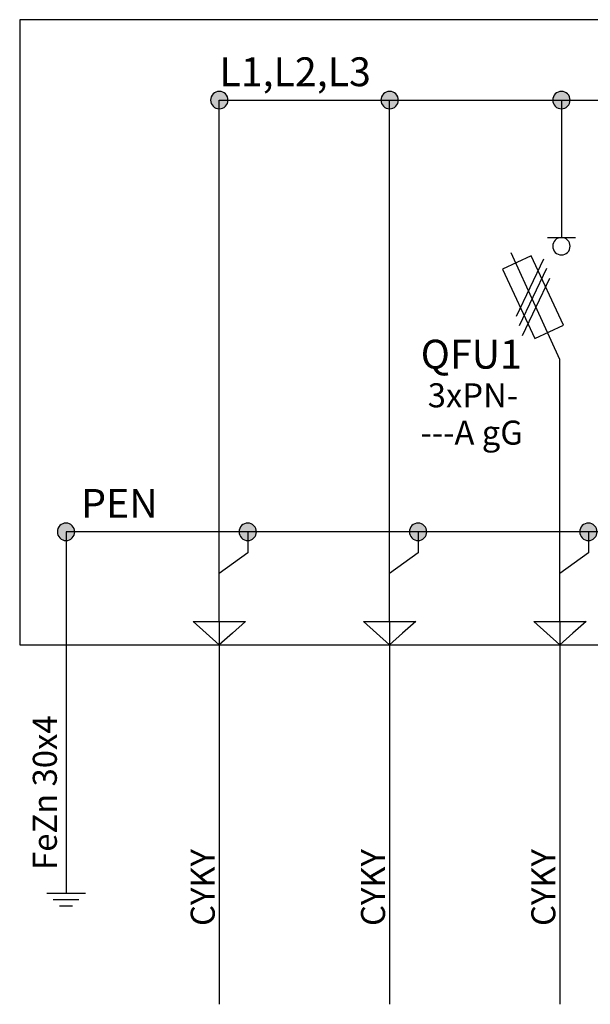
# Model space of a CAD drawing. Extents: x -272 to 206, y -352 to 386.
# Drawn here: x 2 to 32, y -211 to -159 of the extents above; entities that cross this region are included whole.
import ezdxf
from ezdxf.lldxf.tags import DXFTag

# ---------------------------------------------------------------- set-up
doc = ezdxf.new("R2010")
doc.units = 0
doc.header["$MEASUREMENT"] = 0
doc.layers.get('0').update_dxf_attribs({"linetype": 'CONTINUOUS'})
doc.layers.add('VRSTVA_1', color=7, linetype='CONTINUOUS')
doc.styles.add('0', font='ARIAL.TTF', dxfattribs={"height": 1})
doc.styles.add('110', font='ARIAL.TTF', dxfattribs={"height": 1})
doc.styles.add('137', font='ARIAL.TTF', dxfattribs={"height": 1})
doc.styles.add('164', font='ARIAL.TTF', dxfattribs={"height": 1})
doc.styles.add('434', font='ARIAL.TTF', dxfattribs={"height": 1})
doc.styles.add('469', font='ARIAL.TTF', dxfattribs={"height": 1})
doc.styles.add('609', font='ARIAL.TTF', dxfattribs={"height": 1})
doc.styles.add('610', font='ARIAL.TTF', dxfattribs={"height": 1})
doc.styles.add('882', font='ARIAL.TTF', dxfattribs={"height": 1})
tags = doc.linetypes.add('NEW_LINE130', pattern=[0.6, 0.5, -0.1]).pattern_tags.tags
tags[6:7] = [DXFTag(74, 4), DXFTag(75, 0), DXFTag(340, '0'), DXFTag(46, 1.0), DXFTag(50, 0.0), DXFTag(44, 0.0), DXFTag(45, 0.0)]
tags[4:5] = [DXFTag(74, 4), DXFTag(75, 0), DXFTag(340, '0'), DXFTag(46, 1.0), DXFTag(50, 0.0), DXFTag(44, 0.0), DXFTag(45, 0.0)]
tags = doc.linetypes.add('NEW_LINE165', pattern=[0.8, 0.5, -0.1, 0.1, -0.1]).pattern_tags.tags
tags[10:11] = [DXFTag(74, 4), DXFTag(75, 0), DXFTag(340, '0'), DXFTag(46, 1.0), DXFTag(50, 0.0), DXFTag(44, 0.0), DXFTag(45, 0.0)]
tags[8:9] = [DXFTag(74, 4), DXFTag(75, 0), DXFTag(340, '0'), DXFTag(46, 1.0), DXFTag(50, 0.0), DXFTag(44, 0.0), DXFTag(45, 0.0)]
tags[6:7] = [DXFTag(74, 4), DXFTag(75, 0), DXFTag(340, '0'), DXFTag(46, 1.0), DXFTag(50, 0.0), DXFTag(44, 0.0), DXFTag(45, 0.0)]
tags[4:5] = [DXFTag(74, 4), DXFTag(75, 0), DXFTag(340, '0'), DXFTag(46, 1.0), DXFTag(50, 0.0), DXFTag(44, 0.0), DXFTag(45, 0.0)]
tags = doc.linetypes.add('NEW_LINE200', pattern=[0.6, 0.5, -0.1]).pattern_tags.tags
tags[6:7] = [DXFTag(74, 4), DXFTag(75, 0), DXFTag(340, '0'), DXFTag(46, 1.0), DXFTag(50, 0.0), DXFTag(44, 0.0), DXFTag(45, 0.0)]
tags[4:5] = [DXFTag(74, 4), DXFTag(75, 0), DXFTag(340, '0'), DXFTag(46, 1.0), DXFTag(50, 0.0), DXFTag(44, 0.0), DXFTag(45, 0.0)]
tags = doc.linetypes.add('NEW_LINE226', pattern=[0.6, 0.5, -0.1]).pattern_tags.tags
tags[6:7] = [DXFTag(74, 4), DXFTag(75, 0), DXFTag(340, '0'), DXFTag(46, 1.0), DXFTag(50, 0.0), DXFTag(44, 0.0), DXFTag(45, 0.0)]
tags[4:5] = [DXFTag(74, 4), DXFTag(75, 0), DXFTag(340, '0'), DXFTag(46, 1.0), DXFTag(50, 0.0), DXFTag(44, 0.0), DXFTag(45, 0.0)]
tags = doc.linetypes.add('NEW_LINE259', pattern=[0.6, 0.5, -0.1]).pattern_tags.tags
tags[6:7] = [DXFTag(74, 4), DXFTag(75, 0), DXFTag(340, '0'), DXFTag(46, 1.0), DXFTag(50, 0.0), DXFTag(44, 0.0), DXFTag(45, 0.0)]
tags[4:5] = [DXFTag(74, 4), DXFTag(75, 0), DXFTag(340, '0'), DXFTag(46, 1.0), DXFTag(50, 0.0), DXFTag(44, 0.0), DXFTag(45, 0.0)]
tags = doc.linetypes.add('NEW_LINE95', pattern=[0.6, 0.5, -0.1]).pattern_tags.tags
tags[6:7] = [DXFTag(74, 4), DXFTag(75, 0), DXFTag(340, '0'), DXFTag(46, 1.0), DXFTag(50, 0.0), DXFTag(44, 0.0), DXFTag(45, 0.0)]
tags[4:5] = [DXFTag(74, 4), DXFTag(75, 0), DXFTag(340, '0'), DXFTag(46, 1.0), DXFTag(50, 0.0), DXFTag(44, 0.0), DXFTag(45, 0.0)]

msp = doc.modelspace()

# ---------------------------------------------------------------- hatches: boundary and pattern name
h = msp.add_hatch(color=256)
edge = h.paths.add_edge_path()
edge.add_spline(control_points=[(84.499, -163.2818), (84.6289, -163.2818), (84.7375, -163.3255), (84.825, -163.4158), (84.825, -163.4158), (84.9139, -163.5047), (84.9577, -163.6134), (84.9577, -163.7404), (84.9577, -163.7404), (84.9577, -163.8674), (84.9125, -163.9746), (84.8236, -164.065), (84.8236, -164.065), (84.7347, -164.1539), (84.626, -164.199), (84.499, -164.199), (84.499, -164.199), (84.372, -164.199), (84.2634, -164.1539), (84.1745, -164.065), (84.1745, -164.065), (84.0856, -163.9746), (84.0404, -163.8674), (84.0404, -163.7404), (84.0404, -163.7404), (84.0404, -163.6106), (84.0856, -163.5019), (84.1745, -163.413), (84.1745, -163.413), (84.2634, -163.3255), (84.372, -163.2818), (84.499, -163.2818)], knot_values=[0, 0, 0, 0, 0.125, 0.125, 0.125, 0.125, 0.25, 0.25, 0.25, 0.25, 0.375, 0.375, 0.375, 0.375, 0.5, 0.5, 0.5, 0.5, 0.625, 0.625, 0.625, 0.625, 0.75, 0.75, 0.75, 0.75, 0.875, 0.875, 0.875, 0.875, 1, 1, 1, 1], degree=3, periodic=0)
edge = h.paths.add_edge_path()
edge.add_spline(control_points=[(75.499, -163.2818), (75.6289, -163.2818), (75.7375, -163.3255), (75.825, -163.4158), (75.825, -163.4158), (75.9139, -163.5047), (75.9577, -163.6134), (75.9577, -163.7404), (75.9577, -163.7404), (75.9577, -163.8674), (75.9125, -163.9746), (75.8236, -164.065), (75.8236, -164.065), (75.7347, -164.1539), (75.626, -164.199), (75.499, -164.199), (75.499, -164.199), (75.372, -164.199), (75.2634, -164.1539), (75.1745, -164.065), (75.1745, -164.065), (75.0856, -163.9746), (75.0404, -163.8674), (75.0404, -163.7404), (75.0404, -163.7404), (75.0404, -163.6106), (75.0856, -163.5019), (75.1745, -163.413), (75.1745, -163.413), (75.2634, -163.3255), (75.372, -163.2818), (75.499, -163.2818)], knot_values=[0, 0, 0, 0, 0.125, 0.125, 0.125, 0.125, 0.25, 0.25, 0.25, 0.25, 0.375, 0.375, 0.375, 0.375, 0.5, 0.5, 0.5, 0.5, 0.625, 0.625, 0.625, 0.625, 0.75, 0.75, 0.75, 0.75, 0.875, 0.875, 0.875, 0.875, 1, 1, 1, 1], degree=3, periodic=0)
edge = h.paths.add_edge_path()
edge.add_spline(control_points=[(66.499, -163.2818), (66.6289, -163.2818), (66.7375, -163.3255), (66.825, -163.4158), (66.825, -163.4158), (66.9139, -163.5047), (66.9577, -163.6134), (66.9577, -163.7404), (66.9577, -163.7404), (66.9577, -163.8674), (66.9125, -163.9746), (66.8236, -164.065), (66.8236, -164.065), (66.7347, -164.1539), (66.626, -164.199), (66.499, -164.199), (66.499, -164.199), (66.372, -164.199), (66.2634, -164.1539), (66.1745, -164.065), (66.1745, -164.065), (66.0856, -163.9746), (66.0404, -163.8674), (66.0404, -163.7404), (66.0404, -163.7404), (66.0404, -163.6106), (66.0856, -163.5019), (66.1745, -163.413), (66.1745, -163.413), (66.2634, -163.3255), (66.372, -163.2818), (66.499, -163.2818)], knot_values=[0, 0, 0, 0, 0.125, 0.125, 0.125, 0.125, 0.25, 0.25, 0.25, 0.25, 0.375, 0.375, 0.375, 0.375, 0.5, 0.5, 0.5, 0.5, 0.625, 0.625, 0.625, 0.625, 0.75, 0.75, 0.75, 0.75, 0.875, 0.875, 0.875, 0.875, 1, 1, 1, 1], degree=3, periodic=0)
edge = h.paths.add_edge_path()
edge.add_spline(control_points=[(57.499, -163.2818), (57.6289, -163.2818), (57.7375, -163.3255), (57.825, -163.4158), (57.825, -163.4158), (57.9139, -163.5047), (57.9577, -163.6134), (57.9577, -163.7404), (57.9577, -163.7404), (57.9577, -163.8674), (57.9125, -163.9746), (57.8236, -164.065), (57.8236, -164.065), (57.7347, -164.1539), (57.626, -164.199), (57.499, -164.199), (57.499, -164.199), (57.372, -164.199), (57.2634, -164.1539), (57.1745, -164.065), (57.1745, -164.065), (57.0856, -163.9746), (57.0404, -163.8674), (57.0404, -163.7404), (57.0404, -163.7404), (57.0404, -163.6106), (57.0856, -163.5019), (57.1745, -163.413), (57.1745, -163.413), (57.2634, -163.3255), (57.372, -163.2818), (57.499, -163.2818)], knot_values=[0, 0, 0, 0, 0.125, 0.125, 0.125, 0.125, 0.25, 0.25, 0.25, 0.25, 0.375, 0.375, 0.375, 0.375, 0.5, 0.5, 0.5, 0.5, 0.625, 0.625, 0.625, 0.625, 0.75, 0.75, 0.75, 0.75, 0.875, 0.875, 0.875, 0.875, 1, 1, 1, 1], degree=3, periodic=0)
edge = h.paths.add_edge_path()
edge.add_spline(control_points=[(48.499, -163.2818), (48.6289, -163.2818), (48.7375, -163.3255), (48.825, -163.4158), (48.825, -163.4158), (48.9139, -163.5047), (48.9577, -163.6134), (48.9577, -163.7404), (48.9577, -163.7404), (48.9577, -163.8674), (48.9125, -163.9746), (48.8236, -164.065), (48.8236, -164.065), (48.7347, -164.1539), (48.626, -164.199), (48.499, -164.199), (48.499, -164.199), (48.372, -164.199), (48.2634, -164.1539), (48.1745, -164.065), (48.1745, -164.065), (48.0856, -163.9746), (48.0404, -163.8674), (48.0404, -163.7404), (48.0404, -163.7404), (48.0404, -163.6106), (48.0856, -163.5019), (48.1745, -163.413), (48.1745, -163.413), (48.2634, -163.3255), (48.372, -163.2818), (48.499, -163.2818)], knot_values=[0, 0, 0, 0, 0.125, 0.125, 0.125, 0.125, 0.25, 0.25, 0.25, 0.25, 0.375, 0.375, 0.375, 0.375, 0.5, 0.5, 0.5, 0.5, 0.625, 0.625, 0.625, 0.625, 0.75, 0.75, 0.75, 0.75, 0.875, 0.875, 0.875, 0.875, 1, 1, 1, 1], degree=3, periodic=0)
edge = h.paths.add_edge_path()
edge.add_spline(control_points=[(39.499, -163.2818), (39.6289, -163.2818), (39.7375, -163.3255), (39.825, -163.4158), (39.825, -163.4158), (39.9139, -163.5047), (39.9577, -163.6134), (39.9577, -163.7404), (39.9577, -163.7404), (39.9577, -163.8674), (39.9125, -163.9746), (39.8236, -164.065), (39.8236, -164.065), (39.7347, -164.1539), (39.626, -164.199), (39.499, -164.199), (39.499, -164.199), (39.372, -164.199), (39.2634, -164.1539), (39.1745, -164.065), (39.1745, -164.065), (39.0856, -163.9746), (39.0404, -163.8674), (39.0404, -163.7404), (39.0404, -163.7404), (39.0404, -163.6106), (39.0856, -163.5019), (39.1745, -163.413), (39.1745, -163.413), (39.2634, -163.3255), (39.372, -163.2818), (39.499, -163.2818)], knot_values=[0, 0, 0, 0, 0.125, 0.125, 0.125, 0.125, 0.25, 0.25, 0.25, 0.25, 0.375, 0.375, 0.375, 0.375, 0.5, 0.5, 0.5, 0.5, 0.625, 0.625, 0.625, 0.625, 0.75, 0.75, 0.75, 0.75, 0.875, 0.875, 0.875, 0.875, 1, 1, 1, 1], degree=3, periodic=0)
edge = h.paths.add_edge_path()
edge.add_spline(control_points=[(30.499, -163.2818), (30.6289, -163.2818), (30.7375, -163.3255), (30.825, -163.4158), (30.825, -163.4158), (30.9139, -163.5047), (30.9577, -163.6134), (30.9577, -163.7404), (30.9577, -163.7404), (30.9577, -163.8674), (30.9125, -163.9746), (30.8236, -164.065), (30.8236, -164.065), (30.7347, -164.1539), (30.626, -164.199), (30.499, -164.199), (30.499, -164.199), (30.372, -164.199), (30.2634, -164.1539), (30.1745, -164.065), (30.1745, -164.065), (30.0856, -163.9746), (30.0404, -163.8674), (30.0404, -163.7404), (30.0404, -163.7404), (30.0404, -163.6106), (30.0856, -163.5019), (30.1745, -163.413), (30.1745, -163.413), (30.2634, -163.3255), (30.372, -163.2818), (30.499, -163.2818)], knot_values=[0, 0, 0, 0, 0.125, 0.125, 0.125, 0.125, 0.25, 0.25, 0.25, 0.25, 0.375, 0.375, 0.375, 0.375, 0.5, 0.5, 0.5, 0.5, 0.625, 0.625, 0.625, 0.625, 0.75, 0.75, 0.75, 0.75, 0.875, 0.875, 0.875, 0.875, 1, 1, 1, 1], degree=3, periodic=0)
edge = h.paths.add_edge_path()
edge.add_spline(control_points=[(21.419, -163.2818), (21.5489, -163.2818), (21.6575, -163.3255), (21.745, -163.4158), (21.745, -163.4158), (21.8339, -163.5047), (21.8777, -163.6134), (21.8777, -163.7404), (21.8777, -163.7404), (21.8777, -163.8674), (21.8325, -163.9746), (21.7436, -164.065), (21.7436, -164.065), (21.6547, -164.1539), (21.546, -164.199), (21.419, -164.199), (21.419, -164.199), (21.292, -164.199), (21.1834, -164.1539), (21.0945, -164.065), (21.0945, -164.065), (21.0056, -163.9746), (20.9604, -163.8674), (20.9604, -163.7404), (20.9604, -163.7404), (20.9604, -163.6106), (21.0056, -163.5019), (21.0945, -163.413), (21.0945, -163.413), (21.1834, -163.3255), (21.292, -163.2818), (21.419, -163.2818)], knot_values=[0, 0, 0, 0, 0.125, 0.125, 0.125, 0.125, 0.25, 0.25, 0.25, 0.25, 0.375, 0.375, 0.375, 0.375, 0.5, 0.5, 0.5, 0.5, 0.625, 0.625, 0.625, 0.625, 0.75, 0.75, 0.75, 0.75, 0.875, 0.875, 0.875, 0.875, 1, 1, 1, 1], degree=3, periodic=0)
edge = h.paths.add_edge_path()
edge.add_spline(control_points=[(12.4187, -163.2817), (12.5486, -163.2817), (12.6572, -163.3254), (12.7447, -163.4157), (12.7447, -163.4157), (12.8336, -163.5046), (12.8774, -163.6133), (12.8774, -163.7403), (12.8774, -163.7403), (12.8774, -163.8673), (12.8322, -163.9745), (12.7433, -164.0649), (12.7433, -164.0649), (12.6544, -164.1538), (12.5457, -164.1989), (12.4187, -164.1989), (12.4187, -164.1989), (12.2917, -164.1989), (12.1831, -164.1538), (12.0942, -164.0649), (12.0942, -164.0649), (12.0053, -163.9745), (11.9601, -163.8673), (11.9601, -163.7403), (11.9601, -163.7403), (11.9601, -163.6105), (12.0053, -163.5018), (12.0942, -163.4129), (12.0942, -163.4129), (12.1831, -163.3254), (12.2917, -163.2817), (12.4187, -163.2817)], knot_values=[0, 0, 0, 0, 0.125, 0.125, 0.125, 0.125, 0.25, 0.25, 0.25, 0.25, 0.375, 0.375, 0.375, 0.375, 0.5, 0.5, 0.5, 0.5, 0.625, 0.625, 0.625, 0.625, 0.75, 0.75, 0.75, 0.75, 0.875, 0.875, 0.875, 0.875, 1, 1, 1, 1], degree=3, periodic=0)
edge = h.paths.add_edge_path()
edge.add_spline(control_points=[(4.3201, -186.0821), (4.45, -186.0821), (4.5586, -186.1258), (4.6461, -186.2161), (4.6461, -186.2161), (4.735, -186.305), (4.7788, -186.4137), (4.7788, -186.5407), (4.7788, -186.5407), (4.7788, -186.6677), (4.7336, -186.7749), (4.6447, -186.8653), (4.6447, -186.8653), (4.5558, -186.9542), (4.4471, -186.9993), (4.3201, -186.9993), (4.3201, -186.9993), (4.1931, -186.9993), (4.0845, -186.9542), (3.9956, -186.8653), (3.9956, -186.8653), (3.9067, -186.7749), (3.8615, -186.6677), (3.8615, -186.5407), (3.8615, -186.5407), (3.8615, -186.4109), (3.9067, -186.3022), (3.9956, -186.2133), (3.9956, -186.2133), (4.0845, -186.1258), (4.1931, -186.0821), (4.3201, -186.0821)], knot_values=[0, 0, 0, 0, 0.125, 0.125, 0.125, 0.125, 0.25, 0.25, 0.25, 0.25, 0.375, 0.375, 0.375, 0.375, 0.5, 0.5, 0.5, 0.5, 0.625, 0.625, 0.625, 0.625, 0.75, 0.75, 0.75, 0.75, 0.875, 0.875, 0.875, 0.875, 1, 1, 1, 1], degree=3, periodic=0)
edge = h.paths.add_edge_path()
edge.add_spline(control_points=[(13.9246, -186.082), (14.0545, -186.082), (14.1631, -186.1257), (14.2506, -186.216), (14.2506, -186.216), (14.3395, -186.3049), (14.3833, -186.4136), (14.3833, -186.5406), (14.3833, -186.5406), (14.3833, -186.6676), (14.3381, -186.7748), (14.2492, -186.8652), (14.2492, -186.8652), (14.1603, -186.9541), (14.0516, -186.9992), (13.9246, -186.9992), (13.9246, -186.9992), (13.7976, -186.9992), (13.689, -186.9541), (13.6001, -186.8652), (13.6001, -186.8652), (13.5112, -186.7748), (13.466, -186.6676), (13.466, -186.5406), (13.466, -186.5406), (13.466, -186.4108), (13.5112, -186.3021), (13.6001, -186.2132), (13.6001, -186.2132), (13.689, -186.1257), (13.7976, -186.082), (13.9246, -186.082)], knot_values=[0, 0, 0, 0, 0.125, 0.125, 0.125, 0.125, 0.25, 0.25, 0.25, 0.25, 0.375, 0.375, 0.375, 0.375, 0.5, 0.5, 0.5, 0.5, 0.625, 0.625, 0.625, 0.625, 0.75, 0.75, 0.75, 0.75, 0.875, 0.875, 0.875, 0.875, 1, 1, 1, 1], degree=3, periodic=0)
edge = h.paths.add_edge_path()
edge.add_spline(control_points=[(22.9246, -186.082), (23.0545, -186.082), (23.1631, -186.1257), (23.2506, -186.216), (23.2506, -186.216), (23.3395, -186.3049), (23.3833, -186.4136), (23.3833, -186.5406), (23.3833, -186.5406), (23.3833, -186.6676), (23.3381, -186.7748), (23.2492, -186.8652), (23.2492, -186.8652), (23.1603, -186.9541), (23.0516, -186.9992), (22.9246, -186.9992), (22.9246, -186.9992), (22.7976, -186.9992), (22.689, -186.9541), (22.6001, -186.8652), (22.6001, -186.8652), (22.5112, -186.7748), (22.466, -186.6676), (22.466, -186.5406), (22.466, -186.5406), (22.466, -186.4108), (22.5112, -186.3021), (22.6001, -186.2132), (22.6001, -186.2132), (22.689, -186.1257), (22.7976, -186.082), (22.9246, -186.082)], knot_values=[0, 0, 0, 0, 0.125, 0.125, 0.125, 0.125, 0.25, 0.25, 0.25, 0.25, 0.375, 0.375, 0.375, 0.375, 0.5, 0.5, 0.5, 0.5, 0.625, 0.625, 0.625, 0.625, 0.75, 0.75, 0.75, 0.75, 0.875, 0.875, 0.875, 0.875, 1, 1, 1, 1], degree=3, periodic=0)
edge = h.paths.add_edge_path()
edge.add_spline(control_points=[(31.9246, -186.082), (32.0545, -186.082), (32.1631, -186.1257), (32.2506, -186.216), (32.2506, -186.216), (32.3395, -186.3049), (32.3833, -186.4136), (32.3833, -186.5406), (32.3833, -186.5406), (32.3833, -186.6676), (32.3381, -186.7748), (32.2492, -186.8652), (32.2492, -186.8652), (32.1603, -186.9541), (32.0516, -186.9992), (31.9246, -186.9992), (31.9246, -186.9992), (31.7976, -186.9992), (31.689, -186.9541), (31.6001, -186.8652), (31.6001, -186.8652), (31.5112, -186.7748), (31.466, -186.6676), (31.466, -186.5406), (31.466, -186.5406), (31.466, -186.4108), (31.5112, -186.3021), (31.6001, -186.2132), (31.6001, -186.2132), (31.689, -186.1257), (31.7976, -186.082), (31.9246, -186.082)], knot_values=[0, 0, 0, 0, 0.125, 0.125, 0.125, 0.125, 0.25, 0.25, 0.25, 0.25, 0.375, 0.375, 0.375, 0.375, 0.5, 0.5, 0.5, 0.5, 0.625, 0.625, 0.625, 0.625, 0.75, 0.75, 0.75, 0.75, 0.875, 0.875, 0.875, 0.875, 1, 1, 1, 1], degree=3, periodic=0)
edge = h.paths.add_edge_path()
edge.add_spline(control_points=[(40.9246, -186.082), (41.0545, -186.082), (41.1631, -186.1257), (41.2506, -186.216), (41.2506, -186.216), (41.3395, -186.3049), (41.3833, -186.4136), (41.3833, -186.5406), (41.3833, -186.5406), (41.3833, -186.6676), (41.3381, -186.7748), (41.2492, -186.8652), (41.2492, -186.8652), (41.1603, -186.9541), (41.0516, -186.9992), (40.9246, -186.9992), (40.9246, -186.9992), (40.7976, -186.9992), (40.689, -186.9541), (40.6001, -186.8652), (40.6001, -186.8652), (40.5112, -186.7748), (40.466, -186.6676), (40.466, -186.5406), (40.466, -186.5406), (40.466, -186.4108), (40.5112, -186.3021), (40.6001, -186.2132), (40.6001, -186.2132), (40.689, -186.1257), (40.7976, -186.082), (40.9246, -186.082)], knot_values=[0, 0, 0, 0, 0.125, 0.125, 0.125, 0.125, 0.25, 0.25, 0.25, 0.25, 0.375, 0.375, 0.375, 0.375, 0.5, 0.5, 0.5, 0.5, 0.625, 0.625, 0.625, 0.625, 0.75, 0.75, 0.75, 0.75, 0.875, 0.875, 0.875, 0.875, 1, 1, 1, 1], degree=3, periodic=0)
edge = h.paths.add_edge_path()
edge.add_spline(control_points=[(49.9246, -186.082), (50.0545, -186.082), (50.1631, -186.1257), (50.2506, -186.216), (50.2506, -186.216), (50.3395, -186.3049), (50.3833, -186.4136), (50.3833, -186.5406), (50.3833, -186.5406), (50.3833, -186.6676), (50.3381, -186.7748), (50.2492, -186.8652), (50.2492, -186.8652), (50.1603, -186.9541), (50.0516, -186.9992), (49.9246, -186.9992), (49.9246, -186.9992), (49.7976, -186.9992), (49.689, -186.9541), (49.6001, -186.8652), (49.6001, -186.8652), (49.5112, -186.7748), (49.466, -186.6676), (49.466, -186.5406), (49.466, -186.5406), (49.466, -186.4108), (49.5112, -186.3021), (49.6001, -186.2132), (49.6001, -186.2132), (49.689, -186.1257), (49.7976, -186.082), (49.9246, -186.082)], knot_values=[0, 0, 0, 0, 0.125, 0.125, 0.125, 0.125, 0.25, 0.25, 0.25, 0.25, 0.375, 0.375, 0.375, 0.375, 0.5, 0.5, 0.5, 0.5, 0.625, 0.625, 0.625, 0.625, 0.75, 0.75, 0.75, 0.75, 0.875, 0.875, 0.875, 0.875, 1, 1, 1, 1], degree=3, periodic=0)
edge = h.paths.add_edge_path()
edge.add_spline(control_points=[(58.9246, -186.082), (59.0545, -186.082), (59.1631, -186.1257), (59.2506, -186.216), (59.2506, -186.216), (59.3395, -186.3049), (59.3833, -186.4136), (59.3833, -186.5406), (59.3833, -186.5406), (59.3833, -186.6676), (59.3381, -186.7748), (59.2492, -186.8652), (59.2492, -186.8652), (59.1603, -186.9541), (59.0516, -186.9992), (58.9246, -186.9992), (58.9246, -186.9992), (58.7976, -186.9992), (58.689, -186.9541), (58.6001, -186.8652), (58.6001, -186.8652), (58.5112, -186.7748), (58.466, -186.6676), (58.466, -186.5406), (58.466, -186.5406), (58.466, -186.4108), (58.5112, -186.3021), (58.6001, -186.2132), (58.6001, -186.2132), (58.689, -186.1257), (58.7976, -186.082), (58.9246, -186.082)], knot_values=[0, 0, 0, 0, 0.125, 0.125, 0.125, 0.125, 0.25, 0.25, 0.25, 0.25, 0.375, 0.375, 0.375, 0.375, 0.5, 0.5, 0.5, 0.5, 0.625, 0.625, 0.625, 0.625, 0.75, 0.75, 0.75, 0.75, 0.875, 0.875, 0.875, 0.875, 1, 1, 1, 1], degree=3, periodic=0)
edge = h.paths.add_edge_path()
edge.add_spline(control_points=[(67.9246, -186.082), (68.0545, -186.082), (68.1631, -186.1257), (68.2506, -186.216), (68.2506, -186.216), (68.3395, -186.3049), (68.3833, -186.4136), (68.3833, -186.5406), (68.3833, -186.5406), (68.3833, -186.6676), (68.3381, -186.7748), (68.2492, -186.8652), (68.2492, -186.8652), (68.1603, -186.9541), (68.0516, -186.9992), (67.9246, -186.9992), (67.9246, -186.9992), (67.7976, -186.9992), (67.689, -186.9541), (67.6001, -186.8652), (67.6001, -186.8652), (67.5112, -186.7748), (67.466, -186.6676), (67.466, -186.5406), (67.466, -186.5406), (67.466, -186.4108), (67.5112, -186.3021), (67.6001, -186.2132), (67.6001, -186.2132), (67.689, -186.1257), (67.7976, -186.082), (67.9246, -186.082)], knot_values=[0, 0, 0, 0, 0.125, 0.125, 0.125, 0.125, 0.25, 0.25, 0.25, 0.25, 0.375, 0.375, 0.375, 0.375, 0.5, 0.5, 0.5, 0.5, 0.625, 0.625, 0.625, 0.625, 0.75, 0.75, 0.75, 0.75, 0.875, 0.875, 0.875, 0.875, 1, 1, 1, 1], degree=3, periodic=0)
edge = h.paths.add_edge_path()
edge.add_spline(control_points=[(76.9246, -186.082), (77.0545, -186.082), (77.1631, -186.1257), (77.2506, -186.216), (77.2506, -186.216), (77.3395, -186.3049), (77.3833, -186.4136), (77.3833, -186.5406), (77.3833, -186.5406), (77.3833, -186.6676), (77.3381, -186.7748), (77.2492, -186.8652), (77.2492, -186.8652), (77.1603, -186.9541), (77.0516, -186.9992), (76.9246, -186.9992), (76.9246, -186.9992), (76.7976, -186.9992), (76.689, -186.9541), (76.6001, -186.8652), (76.6001, -186.8652), (76.5112, -186.7748), (76.466, -186.6676), (76.466, -186.5406), (76.466, -186.5406), (76.466, -186.4108), (76.5112, -186.3021), (76.6001, -186.2132), (76.6001, -186.2132), (76.689, -186.1257), (76.7976, -186.082), (76.9246, -186.082)], knot_values=[0, 0, 0, 0, 0.125, 0.125, 0.125, 0.125, 0.25, 0.25, 0.25, 0.25, 0.375, 0.375, 0.375, 0.375, 0.5, 0.5, 0.5, 0.5, 0.625, 0.625, 0.625, 0.625, 0.75, 0.75, 0.75, 0.75, 0.875, 0.875, 0.875, 0.875, 1, 1, 1, 1], degree=3, periodic=0)
edge = h.paths.add_edge_path()
edge.add_spline(control_points=[(85.9246, -186.082), (86.0545, -186.082), (86.1631, -186.1257), (86.2506, -186.216), (86.2506, -186.216), (86.3395, -186.3049), (86.3833, -186.4136), (86.3833, -186.5406), (86.3833, -186.5406), (86.3833, -186.6676), (86.3381, -186.7748), (86.2492, -186.8652), (86.2492, -186.8652), (86.1603, -186.9541), (86.0516, -186.9992), (85.9246, -186.9992), (85.9246, -186.9992), (85.7976, -186.9992), (85.689, -186.9541), (85.6001, -186.8652), (85.6001, -186.8652), (85.5112, -186.7748), (85.466, -186.6676), (85.466, -186.5406), (85.466, -186.5406), (85.466, -186.4108), (85.5112, -186.3021), (85.6001, -186.2132), (85.6001, -186.2132), (85.689, -186.1257), (85.7976, -186.082), (85.9246, -186.082)], knot_values=[0, 0, 0, 0, 0.125, 0.125, 0.125, 0.125, 0.25, 0.25, 0.25, 0.25, 0.375, 0.375, 0.375, 0.375, 0.5, 0.5, 0.5, 0.5, 0.625, 0.625, 0.625, 0.625, 0.75, 0.75, 0.75, 0.75, 0.875, 0.875, 0.875, 0.875, 1, 1, 1, 1], degree=3, periodic=0)

# ---------------------------------------------------------------- linework, layer by layer
at = {"layer": 'VRSTVA_1', "linetype": 'NEW_LINE165'}
msp.add_lwpolyline([(1.8707, -192.506), (87.7399, -192.506), (87.7399, -159.4924), (1.8707, -159.4924), (1.8707, -192.506)], close=True, dxfattribs=at)
at = {"layer": 'VRSTVA_1'}
for points, knots in [([(12.4187, -163.2817), (12.5486, -163.2817), (12.6572, -163.3254), (12.7447, -163.4157), (12.7447, -163.4157), (12.8336, -163.5046), (12.8774, -163.6133), (12.8774, -163.7403), (12.8774, -163.7403), (12.8774, -163.8673), (12.8322, -163.9745), (12.7433, -164.0649), (12.7433, -164.0649), (12.6544, -164.1538), (12.5457, -164.1989), (12.4187, -164.1989), (12.4187, -164.1989), (12.2917, -164.1989), (12.1831, -164.1538), (12.0942, -164.0649), (12.0942, -164.0649), (12.0053, -163.9745), (11.9601, -163.8673), (11.9601, -163.7403), (11.9601, -163.7403), (11.9601, -163.6105), (12.0053, -163.5018), (12.0942, -163.4129), (12.0942, -163.4129), (12.1831, -163.3254), (12.2917, -163.2817), (12.4187, -163.2817)], [0, 0, 0, 0, 0.125, 0.125, 0.125, 0.125, 0.25, 0.25, 0.25, 0.25, 0.375, 0.375, 0.375, 0.375, 0.5, 0.5, 0.5, 0.5, 0.625, 0.625, 0.625, 0.625, 0.75, 0.75, 0.75, 0.75, 0.875, 0.875, 0.875, 0.875, 1, 1, 1, 1]), ([(21.419, -163.2818), (21.5489, -163.2818), (21.6575, -163.3255), (21.745, -163.4158), (21.745, -163.4158), (21.8339, -163.5047), (21.8777, -163.6134), (21.8777, -163.7404), (21.8777, -163.7404), (21.8777, -163.8674), (21.8325, -163.9746), (21.7436, -164.065), (21.7436, -164.065), (21.6547, -164.1539), (21.546, -164.199), (21.419, -164.199), (21.419, -164.199), (21.292, -164.199), (21.1834, -164.1539), (21.0945, -164.065), (21.0945, -164.065), (21.0056, -163.9746), (20.9604, -163.8674), (20.9604, -163.7404), (20.9604, -163.7404), (20.9604, -163.6106), (21.0056, -163.5019), (21.0945, -163.413), (21.0945, -163.413), (21.1834, -163.3255), (21.292, -163.2818), (21.419, -163.2818)], [0, 0, 0, 0, 0.125, 0.125, 0.125, 0.125, 0.25, 0.25, 0.25, 0.25, 0.375, 0.375, 0.375, 0.375, 0.5, 0.5, 0.5, 0.5, 0.625, 0.625, 0.625, 0.625, 0.75, 0.75, 0.75, 0.75, 0.875, 0.875, 0.875, 0.875, 1, 1, 1, 1]), ([(30.499, -163.2818), (30.6289, -163.2818), (30.7375, -163.3255), (30.825, -163.4158), (30.825, -163.4158), (30.9139, -163.5047), (30.9577, -163.6134), (30.9577, -163.7404), (30.9577, -163.7404), (30.9577, -163.8674), (30.9125, -163.9746), (30.8236, -164.065), (30.8236, -164.065), (30.7347, -164.1539), (30.626, -164.199), (30.499, -164.199), (30.499, -164.199), (30.372, -164.199), (30.2634, -164.1539), (30.1745, -164.065), (30.1745, -164.065), (30.0856, -163.9746), (30.0404, -163.8674), (30.0404, -163.7404), (30.0404, -163.7404), (30.0404, -163.6106), (30.0856, -163.5019), (30.1745, -163.413), (30.1745, -163.413), (30.2634, -163.3255), (30.372, -163.2818), (30.499, -163.2818)], [0, 0, 0, 0, 0.125, 0.125, 0.125, 0.125, 0.25, 0.25, 0.25, 0.25, 0.375, 0.375, 0.375, 0.375, 0.5, 0.5, 0.5, 0.5, 0.625, 0.625, 0.625, 0.625, 0.75, 0.75, 0.75, 0.75, 0.875, 0.875, 0.875, 0.875, 1, 1, 1, 1]), ([(30.4991, -170.9974), (30.629, -170.9974), (30.7376, -171.0411), (30.8251, -171.1314), (30.8251, -171.1314), (30.914, -171.2203), (30.9578, -171.329), (30.9578, -171.456), (30.9578, -171.456), (30.9578, -171.583), (30.9126, -171.6902), (30.8237, -171.7806), (30.8237, -171.7806), (30.7348, -171.8695), (30.6261, -171.9146), (30.4991, -171.9146), (30.4991, -171.9146), (30.3721, -171.9146), (30.2635, -171.8695), (30.1746, -171.7806), (30.1746, -171.7806), (30.0857, -171.6902), (30.0405, -171.583), (30.0405, -171.456), (30.0405, -171.456), (30.0405, -171.3262), (30.0857, -171.2175), (30.1746, -171.1286), (30.1746, -171.1286), (30.2635, -171.0411), (30.3721, -170.9974), (30.4991, -170.9974)], [0, 0, 0, 0, 0.125, 0.125, 0.125, 0.125, 0.25, 0.25, 0.25, 0.25, 0.375, 0.375, 0.375, 0.375, 0.5, 0.5, 0.5, 0.5, 0.625, 0.625, 0.625, 0.625, 0.75, 0.75, 0.75, 0.75, 0.875, 0.875, 0.875, 0.875, 1, 1, 1, 1]), ([(27.3793, -172.6748), (27.3793, -172.6748), (28.8955, -171.9672), (28.8955, -171.9672), (28.8955, -171.9672), (28.8955, -171.9672), (30.6051, -175.6303), (30.6051, -175.6303), (30.6051, -175.6303), (30.6051, -175.6303), (29.0889, -176.3379), (29.0889, -176.3379), (29.0889, -176.3379), (29.0889, -176.3379), (27.3793, -172.6748), (27.3793, -172.6748)], [0, 0, 0, 0, 0.25, 0.25, 0.25, 0.25, 0.5, 0.5, 0.5, 0.5, 0.75, 0.75, 0.75, 0.75, 1, 1, 1, 1]), ([(30.419, -191.2844), (30.419, -191.2844), (30.4191, -177.433), (30.4191, -177.433), (30.4191, -177.433), (30.4191, -177.433), (27.8458, -171.8118), (27.8458, -171.8118)], [0, 0, 0, 0, 0.5, 0.5, 0.5, 0.5, 1, 1, 1, 1]), ([(4.3201, -186.0821), (4.45, -186.0821), (4.5586, -186.1258), (4.6461, -186.2161), (4.6461, -186.2161), (4.735, -186.305), (4.7788, -186.4137), (4.7788, -186.5407), (4.7788, -186.5407), (4.7788, -186.6677), (4.7336, -186.7749), (4.6447, -186.8653), (4.6447, -186.8653), (4.5558, -186.9542), (4.4471, -186.9993), (4.3201, -186.9993), (4.3201, -186.9993), (4.1931, -186.9993), (4.0845, -186.9542), (3.9956, -186.8653), (3.9956, -186.8653), (3.9067, -186.7749), (3.8615, -186.6677), (3.8615, -186.5407), (3.8615, -186.5407), (3.8615, -186.4109), (3.9067, -186.3022), (3.9956, -186.2133), (3.9956, -186.2133), (4.0845, -186.1258), (4.1931, -186.0821), (4.3201, -186.0821)], [0, 0, 0, 0, 0.125, 0.125, 0.125, 0.125, 0.25, 0.25, 0.25, 0.25, 0.375, 0.375, 0.375, 0.375, 0.5, 0.5, 0.5, 0.5, 0.625, 0.625, 0.625, 0.625, 0.75, 0.75, 0.75, 0.75, 0.875, 0.875, 0.875, 0.875, 1, 1, 1, 1]), ([(13.9246, -186.082), (14.0545, -186.082), (14.1631, -186.1257), (14.2506, -186.216), (14.2506, -186.216), (14.3395, -186.3049), (14.3833, -186.4136), (14.3833, -186.5406), (14.3833, -186.5406), (14.3833, -186.6676), (14.3381, -186.7748), (14.2492, -186.8652), (14.2492, -186.8652), (14.1603, -186.9541), (14.0516, -186.9992), (13.9246, -186.9992), (13.9246, -186.9992), (13.7976, -186.9992), (13.689, -186.9541), (13.6001, -186.8652), (13.6001, -186.8652), (13.5112, -186.7748), (13.466, -186.6676), (13.466, -186.5406), (13.466, -186.5406), (13.466, -186.4108), (13.5112, -186.3021), (13.6001, -186.2132), (13.6001, -186.2132), (13.689, -186.1257), (13.7976, -186.082), (13.9246, -186.082)], [0, 0, 0, 0, 0.125, 0.125, 0.125, 0.125, 0.25, 0.25, 0.25, 0.25, 0.375, 0.375, 0.375, 0.375, 0.5, 0.5, 0.5, 0.5, 0.625, 0.625, 0.625, 0.625, 0.75, 0.75, 0.75, 0.75, 0.875, 0.875, 0.875, 0.875, 1, 1, 1, 1]), ([(22.9246, -186.082), (23.0545, -186.082), (23.1631, -186.1257), (23.2506, -186.216), (23.2506, -186.216), (23.3395, -186.3049), (23.3833, -186.4136), (23.3833, -186.5406), (23.3833, -186.5406), (23.3833, -186.6676), (23.3381, -186.7748), (23.2492, -186.8652), (23.2492, -186.8652), (23.1603, -186.9541), (23.0516, -186.9992), (22.9246, -186.9992), (22.9246, -186.9992), (22.7976, -186.9992), (22.689, -186.9541), (22.6001, -186.8652), (22.6001, -186.8652), (22.5112, -186.7748), (22.466, -186.6676), (22.466, -186.5406), (22.466, -186.5406), (22.466, -186.4108), (22.5112, -186.3021), (22.6001, -186.2132), (22.6001, -186.2132), (22.689, -186.1257), (22.7976, -186.082), (22.9246, -186.082)], [0, 0, 0, 0, 0.125, 0.125, 0.125, 0.125, 0.25, 0.25, 0.25, 0.25, 0.375, 0.375, 0.375, 0.375, 0.5, 0.5, 0.5, 0.5, 0.625, 0.625, 0.625, 0.625, 0.75, 0.75, 0.75, 0.75, 0.875, 0.875, 0.875, 0.875, 1, 1, 1, 1]), ([(31.9246, -186.082), (32.0545, -186.082), (32.1631, -186.1257), (32.2506, -186.216), (32.2506, -186.216), (32.3395, -186.3049), (32.3833, -186.4136), (32.3833, -186.5406), (32.3833, -186.5406), (32.3833, -186.6676), (32.3381, -186.7748), (32.2492, -186.8652), (32.2492, -186.8652), (32.1603, -186.9541), (32.0516, -186.9992), (31.9246, -186.9992), (31.9246, -186.9992), (31.7976, -186.9992), (31.689, -186.9541), (31.6001, -186.8652), (31.6001, -186.8652), (31.5112, -186.7748), (31.466, -186.6676), (31.466, -186.5406), (31.466, -186.5406), (31.466, -186.4108), (31.5112, -186.3021), (31.6001, -186.2132), (31.6001, -186.2132), (31.689, -186.1257), (31.7976, -186.082), (31.9246, -186.082)], [0, 0, 0, 0, 0.125, 0.125, 0.125, 0.125, 0.25, 0.25, 0.25, 0.25, 0.375, 0.375, 0.375, 0.375, 0.5, 0.5, 0.5, 0.5, 0.625, 0.625, 0.625, 0.625, 0.75, 0.75, 0.75, 0.75, 0.875, 0.875, 0.875, 0.875, 1, 1, 1, 1]), ([(12.419, -192.5054), (12.419, -192.5054), (13.1079, -191.8949), (13.1079, -191.8949), (13.1079, -191.8949), (13.1079, -191.8949), (13.7968, -191.2844), (13.7968, -191.2844), (13.7968, -191.2844), (13.7968, -191.2844), (12.419, -191.2844), (12.419, -191.2844), (12.419, -191.2844), (12.419, -191.2844), (11.0412, -191.2844), (11.0412, -191.2844), (11.0412, -191.2844), (11.0412, -191.2844), (11.7301, -191.8949), (11.7301, -191.8949), (11.7301, -191.8949), (11.7301, -191.8949), (12.419, -192.5054), (12.419, -192.5054)], [0, 0, 0, 0, 0.1666667, 0.1666667, 0.1666667, 0.1666667, 0.3333333, 0.3333333, 0.3333333, 0.3333333, 0.5, 0.5, 0.5, 0.5, 0.6666667, 0.6666667, 0.6666667, 0.6666667, 0.8333333, 0.8333333, 0.8333333, 0.8333333, 1, 1, 1, 1]), ([(21.4189, -192.5053), (21.4189, -192.5053), (22.1078, -191.8948), (22.1078, -191.8948), (22.1078, -191.8948), (22.1078, -191.8948), (22.7967, -191.2843), (22.7967, -191.2843), (22.7967, -191.2843), (22.7967, -191.2843), (21.4189, -191.2843), (21.4189, -191.2843), (21.4189, -191.2843), (21.4189, -191.2843), (20.0411, -191.2843), (20.0411, -191.2843), (20.0411, -191.2843), (20.0411, -191.2843), (20.73, -191.8948), (20.73, -191.8948), (20.73, -191.8948), (20.73, -191.8948), (21.4189, -192.5053), (21.4189, -192.5053)], [0, 0, 0, 0, 0.1666667, 0.1666667, 0.1666667, 0.1666667, 0.3333333, 0.3333333, 0.3333333, 0.3333333, 0.5, 0.5, 0.5, 0.5, 0.6666667, 0.6666667, 0.6666667, 0.6666667, 0.8333333, 0.8333333, 0.8333333, 0.8333333, 1, 1, 1, 1]), ([(30.4188, -192.5052), (30.4188, -192.5052), (31.1077, -191.8947), (31.1077, -191.8947), (31.1077, -191.8947), (31.1077, -191.8947), (31.7966, -191.2842), (31.7966, -191.2842), (31.7966, -191.2842), (31.7966, -191.2842), (30.4188, -191.2842), (30.4188, -191.2842), (30.4188, -191.2842), (30.4188, -191.2842), (29.041, -191.2842), (29.041, -191.2842), (29.041, -191.2842), (29.041, -191.2842), (29.7299, -191.8947), (29.7299, -191.8947), (29.7299, -191.8947), (29.7299, -191.8947), (30.4188, -192.5052), (30.4188, -192.5052)], [0, 0, 0, 0, 0.1666667, 0.1666667, 0.1666667, 0.1666667, 0.3333333, 0.3333333, 0.3333333, 0.3333333, 0.5, 0.5, 0.5, 0.5, 0.6666667, 0.6666667, 0.6666667, 0.6666667, 0.8333333, 0.8333333, 0.8333333, 0.8333333, 1, 1, 1, 1])]:
    msp.add_open_spline(points, degree=3, knots=knots, dxfattribs=at)
for points in [[(12.4187, -163.7403), (12.4187, -163.7403), (84.4991, -163.7404), (84.4991, -163.7404)], [(12.419, -191.2844), (12.419, -191.2844), (12.4189, -163.7403), (12.4189, -163.7403)], [(21.419, -191.2844), (21.419, -191.2844), (21.419, -163.7404), (21.419, -163.7404)], [(30.4991, -163.7404), (30.4991, -163.7404), (30.4991, -170.9974), (30.4991, -170.9974)], [(29.7652, -170.9974), (29.7652, -170.9974), (31.2332, -170.9974), (31.2332, -170.9974)], [(29.5458, -172.1445), (29.5458, -172.1445), (28.1073, -175.1756), (28.1073, -175.1756)], [(29.7111, -172.6367), (29.7111, -172.6367), (28.264, -175.6696), (28.264, -175.6696)], [(29.8691, -173.1643), (29.8691, -173.1643), (28.4307, -176.1948), (28.4307, -176.1948)], [(12.419, -191.2844), (12.419, -191.2844), (12.419, -211.4946), (12.419, -211.4946)], [(21.4189, -191.2843), (21.4189, -191.2843), (21.4189, -211.4945), (21.4189, -211.4945)], [(30.4188, -191.2842), (30.4188, -191.2842), (30.4188, -211.4944), (30.4188, -211.4944)], [(3.297, -205.6332), (3.297, -205.6332), (5.3435, -205.6332), (5.3435, -205.6332)], [(3.6381, -205.9613), (3.6381, -205.9613), (5.0024, -205.9613), (5.0024, -205.9613)], [(3.9791, -206.2894), (3.9791, -206.2894), (4.6613, -206.2894), (4.6613, -206.2894)]]:
    msp.add_open_spline(points, degree=3, dxfattribs=at)
at = {"layer": 'VRSTVA_1', "linetype": 'NEW_LINE130'}
msp.add_open_spline([(85.9247, -186.5407), (85.9247, -186.5407), (4.3202, -186.5407), (4.3202, -186.5407)], degree=3, dxfattribs=at)
at = {"layer": 'VRSTVA_1', "linetype": 'NEW_LINE95'}
msp.add_open_spline([(4.3202, -186.5412), (4.3202, -186.5412), (4.3202, -205.6331), (4.3202, -205.6331)], degree=3, dxfattribs=at)
at = {"layer": 'VRSTVA_1', "linetype": 'NEW_LINE200'}
msp.add_open_spline([(13.9247, -186.5406), (13.9247, -186.5406), (13.9244, -187.6584), (13.9244, -187.6584), (13.9244, -187.6584), (13.9244, -187.6584), (12.4191, -188.7445), (12.4191, -188.7445)], degree=3, knots=[0, 0, 0, 0, 0.5, 0.5, 0.5, 0.5, 1, 1, 1, 1], dxfattribs=at)
at = {"layer": 'VRSTVA_1', "linetype": 'NEW_LINE226'}
msp.add_open_spline([(22.9247, -186.5406), (22.9247, -186.5406), (22.9244, -187.6584), (22.9244, -187.6584), (22.9244, -187.6584), (22.9244, -187.6584), (21.4191, -188.7445), (21.4191, -188.7445)], degree=3, knots=[0, 0, 0, 0, 0.5, 0.5, 0.5, 0.5, 1, 1, 1, 1], dxfattribs=at)
at = {"layer": 'VRSTVA_1', "linetype": 'NEW_LINE259'}
msp.add_open_spline([(31.9247, -186.5406), (31.9247, -186.5406), (31.9244, -187.6584), (31.9244, -187.6584), (31.9244, -187.6584), (31.9244, -187.6584), (30.4191, -188.7445), (30.4191, -188.7445)], degree=3, knots=[0, 0, 0, 0, 0.5, 0.5, 0.5, 0.5, 1, 1, 1, 1], dxfattribs=at)

# ---------------------------------------------------------------- texts
at = {"layer": 'VRSTVA_1', "oblique": 0}
for s, height, style, p in [('L1,L2,L3', 1.52402, '469', (12.4232, -163.0043)), ('QFU1', 1.52402, '609', (23.0624, -177.9205)), ('3xPN-', 1.27001, '610', (23.4346, -179.9658)), ('---A gG', 1.27001, '0', (23.0427, -181.9364)), ('PEN', 1.52402, '434', (5.119, -185.8005))]:
    msp.add_text(s, height=height, dxfattribs=dict(at, style=style)).set_placement(p)
for s, height, style, p in [('FeZn 30x4 ', 1.27001, '882', (3.8345, -204.3934)), ('CYKY ', 1.26994, '110', (12.1776, -207.3574)), ('CYKY ', 1.26994, '137', (21.1775, -207.3573)), ('CYKY ', 1.26994, '164', (30.1774, -207.3572))]:
    msp.add_text(s, height=height, rotation=90, dxfattribs=dict(at, style=style)).set_placement(p)

doc.saveas('drawing.dxf')
